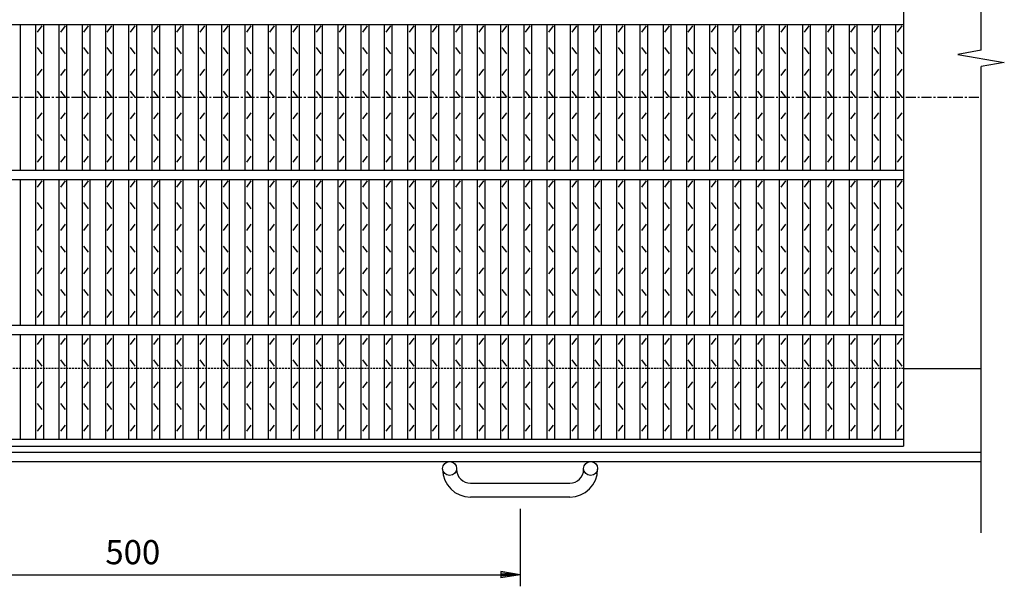
# Model space of a CAD drawing. Extents: x 25 to 1944, y 50 to 1400.
# Drawn here: x 665 to 1300, y 589 to 955 of the extents above; entities that cross this region are included whole.
import ezdxf

# ---------------------------------------------------------------- set-up
doc = ezdxf.new("R2010")
doc.units = 0
doc.header["$LTSCALE"] = 0.2
doc.linetypes.add('CENTER', pattern=[50.8, 31.75, -6.35, 6.35, -6.35])
doc.linetypes.add('HIDDEN', pattern=[9.525, 6.35, -3.175])
doc.layers.get('0').update_dxf_attribs({"linetype": 'CONTINUOUS'})
doc.layers.get('DEFPOINTS').update_dxf_attribs({"linetype": 'CONTINUOUS'})
doc.layers.add('LAY-10', color=7, linetype='CONTINUOUS')
doc.layers.add('LAY-20', color=7, linetype='CONTINUOUS')
doc.styles.add('EXCADDIM1', font='simplex', dxfattribs={"width": 0.84, "bigfont": 'bigfont'})
doc.styles.get("Standard").update_dxf_attribs({"font": 'simplex', "bigfont": 'bigfont'})
doc.dimstyles.new('ISO-25', dxfattribs={"dimtxt": 2.5, "dimasz": 2.5, "dimexe": 1.25, "dimexo": 0.625, "dimtad": 1, "dimtxsty": 'STANDARD', "dimcen": 2.5, "dimazin": 3, "dimtfac": 1, "dimtmove": 0, "dimatfit": 3})

# ---------------------------------------------------------------- blocks, each defined once
blk = doc.blocks.new('EX_BNORM')
at = {"color": 0, "linetype": 'CONTINUOUS'}
for p, q in [((0, 0), (-1, 0.167)), ((-1, 0.167), (-1, -0.167)), ((0, 0), (-1, 0.083)), ((0, 0), (-1, 0)), ((0, 0), (-1, -0.167)), ((0, 0), (-1, -0.083))]:
    blk.add_line(p, q, dxfattribs=at)
blk = doc.blocks.new('*D17')
at = {"layer": 'DEFPOINTS', "color": 0}
for p in [(487.5, 646.49998), (987.5, 646.49998), (987.5, 596.49998)]:
    blk.add_point(p, dxfattribs=at)
at = {"layer": 'LAY-20', "color": 4, "linetype": 'CONTINUOUS'}
for p, q in [((487.5, 638.99998), (487.5, 588.99998)), ((987.5, 638.99998), (987.5, 588.99998)), ((500, 596.49998), (975, 596.49998))]:
    blk.add_line(p, q, dxfattribs=at)
at = {"layer": 'LAY-20', "color": 4, "xscale": 12.5, "yscale": 12.5, "zscale": 12.5, "rotation": 180}
blk.add_blockref('EX_BNORM', (487.5, 596.49998), dxfattribs=at)
at = {"layer": 'LAY-20', "color": 4, "xscale": 12.5, "yscale": 12.5, "zscale": 12.5}
blk.add_blockref('EX_BNORM', (987.5, 596.49998), dxfattribs=at)
at = {"layer": 'LAY-20', "color": 7, "insert": (737.5, 608.99998), "char_height": 15.590552, "attachment_point": 5, "style": 'EXCADDIM1'}
blk.add_mtext('500', dxfattribs=at)

msp = doc.modelspace()

# ---------------------------------------------------------------- linework, layer by layer
at = {"layer": 'LAY-10', "color": 7, "linetype": 'CONTINUOUS'}
for p, q in [((1285, 934.79), (1285, 1189.5)), ((1235, 1129.5), (1235, 679.5)), ((240, 951.5), (1235, 951.5)), ((665, 857.5), (665, 951.5)), ((675, 857.5), (675, 951.5)), ((676, 946.5), (679, 950.5)), ((680, 857.5), (680, 951.5)), ((690, 857.5), (690, 951.5)), ((691, 946.5), (694, 950.5)), ((695, 857.5), (695, 951.5)), ((705, 857.5), (705, 951.5)), ((706, 946.5), (709, 950.5)), ((710, 857.5), (710, 951.5)), ((720, 857.5), (720, 951.5)), ((721, 946.5), (724, 950.5)), ((725, 857.5), (725, 951.5)), ((735, 857.5), (735, 951.5)), ((736, 946.5), (739, 950.5)), ((740, 857.5), (740, 951.5)), ((750, 857.5), (750, 951.5)), ((751, 946.5), (754, 950.5)), ((755, 857.5), (755, 951.5)), ((765, 857.5), (765, 951.5)), ((766, 946.5), (769, 950.5)), ((770, 857.5), (770, 951.5)), ((780, 857.5), (780, 951.5)), ((781, 946.5), (784, 950.5)), ((785, 857.5), (785, 951.5)), ((795, 857.5), (795, 951.5)), ((796, 946.5), (799, 950.5)), ((800, 857.5), (800, 951.5)), ((810, 857.5), (810, 951.5)), ((811, 946.5), (814, 950.5)), ((815, 857.5), (815, 951.5)), ((825, 857.5), (825, 951.5)), ((826, 946.5), (829, 950.5)), ((830, 857.5), (830, 951.5)), ((840, 857.5), (840, 951.5)), ((841, 946.5), (844, 950.5)), ((845, 857.5), (845, 951.5)), ((855, 857.5), (855, 951.5)), ((856, 946.5), (859, 950.5)), ((860, 857.5), (860, 951.5)), ((870, 857.5), (870, 951.5)), ((871, 946.5), (874, 950.5)), ((875, 857.5), (875, 951.5)), ((885, 857.5), (885, 951.5)), ((886, 946.5), (889, 950.5)), ((890, 857.5), (890, 951.5)), ((900, 857.5), (900, 951.5)), ((901, 946.5), (904, 950.5)), ((905, 857.5), (905, 951.5)), ((915, 857.5), (915, 951.5)), ((916, 946.5), (919, 950.5)), ((920, 857.5), (920, 951.5)), ((930, 857.5), (930, 951.5)), ((931, 946.5), (934, 950.5)), ((935, 857.5), (935, 951.5)), ((945, 857.5), (945, 951.5)), ((946, 946.5), (949, 950.5)), ((950, 857.5), (950, 951.5)), ((960, 857.5), (960, 951.5)), ((961, 946.5), (964, 950.5)), ((965, 857.5), (965, 951.5)), ((975, 857.5), (975, 951.5)), ((976, 946.5), (979, 950.5)), ((980, 857.5), (980, 951.5)), ((990, 857.5), (990, 951.5)), ((991, 946.5), (994, 950.5)), ((995, 857.5), (995, 951.5)), ((1005, 857.5), (1005, 951.5)), ((1006, 946.5), (1009, 950.5)), ((1010, 857.5), (1010, 951.5)), ((1020, 857.5), (1020, 951.5)), ((1021, 946.5), (1024, 950.5)), ((1025, 857.5), (1025, 951.5)), ((1035, 857.5), (1035, 951.5)), ((1036, 946.5), (1039, 950.5)), ((1040, 857.5), (1040, 951.5)), ((1050, 857.5), (1050, 951.5)), ((1051, 946.5), (1054, 950.5)), ((1055, 857.5), (1055, 951.5)), ((1065, 857.5), (1065, 951.5)), ((1066, 946.5), (1069, 950.5)), ((1070, 857.5), (1070, 951.5)), ((1080, 857.5), (1080, 951.5)), ((1081, 946.5), (1084, 950.5)), ((1085, 857.5), (1085, 951.5)), ((1095, 857.5), (1095, 951.5)), ((1096, 946.5), (1099, 950.5)), ((1100, 857.5), (1100, 951.5)), ((1110, 857.5), (1110, 951.5)), ((1111, 946.5), (1114, 950.5)), ((1115, 857.5), (1115, 951.5)), ((1125, 857.5), (1125, 951.5)), ((1126, 946.5), (1129, 950.5)), ((1130, 857.5), (1130, 951.5)), ((1140, 857.5), (1140, 951.5)), ((1141, 946.5), (1144, 950.5)), ((1145, 857.5), (1145, 951.5)), ((1155, 857.5), (1155, 951.5)), ((1156, 946.5), (1159, 950.5)), ((1160, 857.5), (1160, 951.5)), ((1170, 857.5), (1170, 951.5)), ((1171, 946.5), (1174, 950.5)), ((1175, 857.5), (1175, 951.5)), ((1185, 857.5), (1185, 951.5)), ((1186, 946.5), (1189, 950.5)), ((1190, 857.5), (1190, 951.5)), ((1200, 857.5), (1200, 951.5)), ((1201, 946.5), (1204, 950.5)), ((1205, 857.5), (1205, 951.5)), ((1215, 857.5), (1215, 951.5)), ((1216, 946.5), (1219, 950.5)), ((1220, 857.5), (1220, 951.5)), ((1230, 857.5), (1230, 951.5)), ((1231, 946.5), (1234, 950.5)), ((679, 932.5), (676, 936.5)), ((694, 932.5), (691, 936.5)), ((709, 932.5), (706, 936.5)), ((724, 932.5), (721, 936.5)), ((739, 932.5), (736, 936.5)), ((754, 932.5), (751, 936.5)), ((769, 932.5), (766, 936.5)), ((784, 932.5), (781, 936.5)), ((799, 932.5), (796, 936.5)), ((814, 932.5), (811, 936.5)), ((829, 932.5), (826, 936.5)), ((844, 932.5), (841, 936.5)), ((859, 932.5), (856, 936.5)), ((874, 932.5), (871, 936.5)), ((889, 932.5), (886, 936.5)), ((904, 932.5), (901, 936.5)), ((919, 932.5), (916, 936.5)), ((934, 932.5), (931, 936.5)), ((949, 932.5), (946, 936.5)), ((964, 932.5), (961, 936.5)), ((979, 932.5), (976, 936.5)), ((994, 932.5), (991, 936.5)), ((1009, 932.5), (1006, 936.5)), ((1024, 932.5), (1021, 936.5)), ((1039, 932.5), (1036, 936.5)), ((1054, 932.5), (1051, 936.5)), ((1069, 932.5), (1066, 936.5)), ((1084, 932.5), (1081, 936.5)), ((1099, 932.5), (1096, 936.5)), ((1114, 932.5), (1111, 936.5)), ((1129, 932.5), (1126, 936.5)), ((1144, 932.5), (1141, 936.5)), ((1159, 932.5), (1156, 936.5)), ((1174, 932.5), (1171, 936.5)), ((1189, 932.5), (1186, 936.5)), ((1204, 932.5), (1201, 936.5)), ((1219, 932.5), (1216, 936.5)), ((1234, 932.5), (1231, 936.5)), ((1285, 934.79), (1270, 932.14)), ((1270, 932.14), (1300, 926.86)), ((676, 918.5), (679, 922.5)), ((691, 918.5), (694, 922.5)), ((706, 918.5), (709, 922.5)), ((721, 918.5), (724, 922.5)), ((736, 918.5), (739, 922.5)), ((751, 918.5), (754, 922.5)), ((766, 918.5), (769, 922.5)), ((781, 918.5), (784, 922.5)), ((796, 918.5), (799, 922.5)), ((811, 918.5), (814, 922.5)), ((826, 918.5), (829, 922.5)), ((841, 918.5), (844, 922.5)), ((856, 918.5), (859, 922.5)), ((871, 918.5), (874, 922.5)), ((886, 918.5), (889, 922.5)), ((901, 918.5), (904, 922.5)), ((916, 918.5), (919, 922.5)), ((931, 918.5), (934, 922.5)), ((946, 918.5), (949, 922.5)), ((961, 918.5), (964, 922.5)), ((976, 918.5), (979, 922.5)), ((991, 918.5), (994, 922.5)), ((1006, 918.5), (1009, 922.5)), ((1021, 918.5), (1024, 922.5)), ((1036, 918.5), (1039, 922.5)), ((1051, 918.5), (1054, 922.5)), ((1066, 918.5), (1069, 922.5)), ((1081, 918.5), (1084, 922.5)), ((1096, 918.5), (1099, 922.5)), ((1111, 918.5), (1114, 922.5)), ((1126, 918.5), (1129, 922.5)), ((1141, 918.5), (1144, 922.5)), ((1156, 918.5), (1159, 922.5)), ((1171, 918.5), (1174, 922.5)), ((1186, 918.5), (1189, 922.5)), ((1201, 918.5), (1204, 922.5)), ((1216, 918.5), (1219, 922.5)), ((1231, 918.5), (1234, 922.5)), ((1300, 926.86), (1285, 924.21)), ((1285, 623.5), (1285, 924.21)), ((679, 904.5), (676, 908.5)), ((694, 904.5), (691, 908.5)), ((709, 904.5), (706, 908.5)), ((724, 904.5), (721, 908.5)), ((739, 904.5), (736, 908.5)), ((754, 904.5), (751, 908.5)), ((769, 904.5), (766, 908.5)), ((784, 904.5), (781, 908.5)), ((799, 904.5), (796, 908.5)), ((814, 904.5), (811, 908.5)), ((829, 904.5), (826, 908.5)), ((844, 904.5), (841, 908.5)), ((859, 904.5), (856, 908.5)), ((874, 904.5), (871, 908.5)), ((889, 904.5), (886, 908.5)), ((904, 904.5), (901, 908.5)), ((919, 904.5), (916, 908.5)), ((934, 904.5), (931, 908.5)), ((949, 904.5), (946, 908.5)), ((964, 904.5), (961, 908.5)), ((979, 904.5), (976, 908.5)), ((994, 904.5), (991, 908.5)), ((1009, 904.5), (1006, 908.5)), ((1024, 904.5), (1021, 908.5)), ((1039, 904.5), (1036, 908.5)), ((1054, 904.5), (1051, 908.5)), ((1069, 904.5), (1066, 908.5)), ((1084, 904.5), (1081, 908.5)), ((1099, 904.5), (1096, 908.5)), ((1114, 904.5), (1111, 908.5)), ((1129, 904.5), (1126, 908.5)), ((1144, 904.5), (1141, 908.5)), ((1159, 904.5), (1156, 908.5)), ((1174, 904.5), (1171, 908.5)), ((1189, 904.5), (1186, 908.5)), ((1204, 904.5), (1201, 908.5)), ((1219, 904.5), (1216, 908.5)), ((1234, 904.5), (1231, 908.5)), ((676, 890.5), (679, 894.5)), ((691, 890.5), (694, 894.5)), ((706, 890.5), (709, 894.5)), ((721, 890.5), (724, 894.5)), ((736, 890.5), (739, 894.5)), ((751, 890.5), (754, 894.5)), ((766, 890.5), (769, 894.5)), ((781, 890.5), (784, 894.5)), ((796, 890.5), (799, 894.5)), ((811, 890.5), (814, 894.5)), ((826, 890.5), (829, 894.5)), ((841, 890.5), (844, 894.5)), ((856, 890.5), (859, 894.5)), ((871, 890.5), (874, 894.5)), ((886, 890.5), (889, 894.5)), ((901, 890.5), (904, 894.5)), ((916, 890.5), (919, 894.5)), ((931, 890.5), (934, 894.5)), ((946, 890.5), (949, 894.5)), ((961, 890.5), (964, 894.5)), ((976, 890.5), (979, 894.5)), ((991, 890.5), (994, 894.5)), ((1006, 890.5), (1009, 894.5)), ((1021, 890.5), (1024, 894.5)), ((1036, 890.5), (1039, 894.5)), ((1051, 890.5), (1054, 894.5)), ((1066, 890.5), (1069, 894.5)), ((1081, 890.5), (1084, 894.5)), ((1096, 890.5), (1099, 894.5)), ((1111, 890.5), (1114, 894.5)), ((1126, 890.5), (1129, 894.5)), ((1141, 890.5), (1144, 894.5)), ((1156, 890.5), (1159, 894.5)), ((1171, 890.5), (1174, 894.5)), ((1186, 890.5), (1189, 894.5)), ((1201, 890.5), (1204, 894.5)), ((1216, 890.5), (1219, 894.5)), ((1231, 890.5), (1234, 894.5)), ((679, 876.5), (676, 880.5)), ((694, 876.5), (691, 880.5)), ((709, 876.5), (706, 880.5)), ((724, 876.5), (721, 880.5)), ((739, 876.5), (736, 880.5)), ((754, 876.5), (751, 880.5)), ((769, 876.5), (766, 880.5)), ((784, 876.5), (781, 880.5)), ((799, 876.5), (796, 880.5)), ((814, 876.5), (811, 880.5)), ((829, 876.5), (826, 880.5)), ((844, 876.5), (841, 880.5)), ((859, 876.5), (856, 880.5)), ((874, 876.5), (871, 880.5)), ((889, 876.5), (886, 880.5)), ((904, 876.5), (901, 880.5)), ((919, 876.5), (916, 880.5)), ((934, 876.5), (931, 880.5)), ((949, 876.5), (946, 880.5)), ((964, 876.5), (961, 880.5)), ((979, 876.5), (976, 880.5)), ((994, 876.5), (991, 880.5)), ((1009, 876.5), (1006, 880.5)), ((1024, 876.5), (1021, 880.5)), ((1039, 876.5), (1036, 880.5)), ((1054, 876.5), (1051, 880.5)), ((1069, 876.5), (1066, 880.5)), ((1084, 876.5), (1081, 880.5)), ((1099, 876.5), (1096, 880.5)), ((1114, 876.5), (1111, 880.5)), ((1129, 876.5), (1126, 880.5)), ((1144, 876.5), (1141, 880.5)), ((1159, 876.5), (1156, 880.5)), ((1174, 876.5), (1171, 880.5)), ((1189, 876.5), (1186, 880.5)), ((1204, 876.5), (1201, 880.5)), ((1219, 876.5), (1216, 880.5)), ((1234, 876.5), (1231, 880.5)), ((676, 862.5), (679, 866.5)), ((691, 862.5), (694, 866.5)), ((706, 862.5), (709, 866.5)), ((721, 862.5), (724, 866.5)), ((736, 862.5), (739, 866.5)), ((751, 862.5), (754, 866.5)), ((766, 862.5), (769, 866.5)), ((781, 862.5), (784, 866.5)), ((796, 862.5), (799, 866.5)), ((811, 862.5), (814, 866.5)), ((826, 862.5), (829, 866.5)), ((841, 862.5), (844, 866.5)), ((856, 862.5), (859, 866.5)), ((871, 862.5), (874, 866.5)), ((886, 862.5), (889, 866.5)), ((901, 862.5), (904, 866.5)), ((916, 862.5), (919, 866.5)), ((931, 862.5), (934, 866.5)), ((946, 862.5), (949, 866.5)), ((961, 862.5), (964, 866.5)), ((976, 862.5), (979, 866.5)), ((991, 862.5), (994, 866.5)), ((1006, 862.5), (1009, 866.5)), ((1021, 862.5), (1024, 866.5)), ((1036, 862.5), (1039, 866.5)), ((1051, 862.5), (1054, 866.5)), ((1066, 862.5), (1069, 866.5)), ((1081, 862.5), (1084, 866.5)), ((1096, 862.5), (1099, 866.5)), ((1111, 862.5), (1114, 866.5)), ((1126, 862.5), (1129, 866.5)), ((1141, 862.5), (1144, 866.5)), ((1156, 862.5), (1159, 866.5)), ((1171, 862.5), (1174, 866.5)), ((1186, 862.5), (1189, 866.5)), ((1201, 862.5), (1204, 866.5)), ((1216, 862.5), (1219, 866.5)), ((1231, 862.5), (1234, 866.5)), ((240, 857.5), (1235, 857.5)), ((240, 851.5), (1235, 851.5)), ((665, 757.5), (665, 851.5)), ((675, 757.5), (675, 851.5)), ((676, 846.5), (679, 850.5)), ((680, 757.5), (680, 851.5)), ((690, 757.5), (690, 851.5)), ((691, 846.5), (694, 850.5)), ((695, 757.5), (695, 851.5)), ((705, 757.5), (705, 851.5)), ((706, 846.5), (709, 850.5)), ((710, 757.5), (710, 851.5)), ((720, 757.5), (720, 851.5)), ((721, 846.5), (724, 850.5)), ((725, 757.5), (725, 851.5)), ((735, 757.5), (735, 851.5)), ((736, 846.5), (739, 850.5)), ((740, 757.5), (740, 851.5)), ((750, 757.5), (750, 851.5)), ((751, 846.5), (754, 850.5)), ((755, 757.5), (755, 851.5)), ((765, 757.5), (765, 851.5)), ((766, 846.5), (769, 850.5)), ((770, 757.5), (770, 851.5)), ((780, 757.5), (780, 851.5)), ((781, 846.5), (784, 850.5)), ((785, 757.5), (785, 851.5)), ((795, 757.5), (795, 851.5)), ((796, 846.5), (799, 850.5)), ((800, 757.5), (800, 851.5)), ((810, 757.5), (810, 851.5)), ((811, 846.5), (814, 850.5)), ((815, 757.5), (815, 851.5)), ((825, 757.5), (825, 851.5)), ((826, 846.5), (829, 850.5)), ((830, 757.5), (830, 851.5)), ((840, 757.5), (840, 851.5)), ((841, 846.5), (844, 850.5)), ((845, 757.5), (845, 851.5)), ((855, 757.5), (855, 851.5)), ((856, 846.5), (859, 850.5)), ((860, 757.5), (860, 851.5)), ((870, 757.5), (870, 851.5)), ((871, 846.5), (874, 850.5)), ((875, 757.5), (875, 851.5)), ((885, 757.5), (885, 851.5)), ((886, 846.5), (889, 850.5)), ((890, 757.5), (890, 851.5)), ((900, 757.5), (900, 851.5)), ((901, 846.5), (904, 850.5)), ((905, 757.5), (905, 851.5)), ((915, 757.5), (915, 851.5)), ((916, 846.5), (919, 850.5)), ((920, 757.5), (920, 851.5)), ((930, 757.5), (930, 851.5)), ((931, 846.5), (934, 850.5)), ((935, 757.5), (935, 851.5)), ((945, 757.5), (945, 851.5)), ((946, 846.5), (949, 850.5)), ((950, 757.5), (950, 851.5)), ((960, 757.5), (960, 851.5)), ((961, 846.5), (964, 850.5)), ((965, 757.5), (965, 851.5)), ((975, 757.5), (975, 851.5)), ((976, 846.5), (979, 850.5)), ((980, 757.5), (980, 851.5)), ((990, 757.5), (990, 851.5)), ((991, 846.5), (994, 850.5)), ((995, 757.5), (995, 851.5)), ((1005, 757.5), (1005, 851.5)), ((1006, 846.5), (1009, 850.5)), ((1010, 757.5), (1010, 851.5)), ((1020, 757.5), (1020, 851.5)), ((1021, 846.5), (1024, 850.5)), ((1025, 757.5), (1025, 851.5)), ((1035, 757.5), (1035, 851.5)), ((1036, 846.5), (1039, 850.5)), ((1040, 757.5), (1040, 851.5)), ((1050, 757.5), (1050, 851.5)), ((1051, 846.5), (1054, 850.5)), ((1055, 757.5), (1055, 851.5)), ((1065, 757.5), (1065, 851.5)), ((1066, 846.5), (1069, 850.5)), ((1070, 757.5), (1070, 851.5)), ((1080, 757.5), (1080, 851.5)), ((1081, 846.5), (1084, 850.5)), ((1085, 757.5), (1085, 851.5)), ((1095, 757.5), (1095, 851.5)), ((1096, 846.5), (1099, 850.5)), ((1100, 757.5), (1100, 851.5)), ((1110, 757.5), (1110, 851.5)), ((1111, 846.5), (1114, 850.5)), ((1115, 757.5), (1115, 851.5)), ((1125, 757.5), (1125, 851.5)), ((1126, 846.5), (1129, 850.5)), ((1130, 757.5), (1130, 851.5)), ((1140, 757.5), (1140, 851.5)), ((1141, 846.5), (1144, 850.5)), ((1145, 757.5), (1145, 851.5)), ((1155, 757.5), (1155, 851.5)), ((1156, 846.5), (1159, 850.5)), ((1160, 757.5), (1160, 851.5)), ((1170, 757.5), (1170, 851.5)), ((1171, 846.5), (1174, 850.5)), ((1175, 757.5), (1175, 851.5)), ((1185, 757.5), (1185, 851.5)), ((1186, 846.5), (1189, 850.5)), ((1190, 757.5), (1190, 851.5)), ((1200, 757.5), (1200, 851.5)), ((1201, 846.5), (1204, 850.5)), ((1205, 757.5), (1205, 851.5)), ((1215, 757.5), (1215, 851.5)), ((1216, 846.5), (1219, 850.5)), ((1220, 757.5), (1220, 851.5)), ((1230, 757.5), (1230, 851.5)), ((1231, 846.5), (1234, 850.5)), ((679, 832.5), (676, 836.5)), ((694, 832.5), (691, 836.5)), ((709, 832.5), (706, 836.5)), ((724, 832.5), (721, 836.5)), ((739, 832.5), (736, 836.5)), ((754, 832.5), (751, 836.5)), ((769, 832.5), (766, 836.5)), ((784, 832.5), (781, 836.5)), ((799, 832.5), (796, 836.5)), ((814, 832.5), (811, 836.5)), ((829, 832.5), (826, 836.5)), ((844, 832.5), (841, 836.5)), ((859, 832.5), (856, 836.5)), ((874, 832.5), (871, 836.5)), ((889, 832.5), (886, 836.5)), ((904, 832.5), (901, 836.5)), ((919, 832.5), (916, 836.5)), ((934, 832.5), (931, 836.5)), ((949, 832.5), (946, 836.5)), ((964, 832.5), (961, 836.5)), ((979, 832.5), (976, 836.5)), ((994, 832.5), (991, 836.5)), ((1009, 832.5), (1006, 836.5)), ((1024, 832.5), (1021, 836.5)), ((1039, 832.5), (1036, 836.5)), ((1054, 832.5), (1051, 836.5)), ((1069, 832.5), (1066, 836.5)), ((1084, 832.5), (1081, 836.5)), ((1099, 832.5), (1096, 836.5)), ((1114, 832.5), (1111, 836.5)), ((1129, 832.5), (1126, 836.5)), ((1144, 832.5), (1141, 836.5)), ((1159, 832.5), (1156, 836.5)), ((1174, 832.5), (1171, 836.5)), ((1189, 832.5), (1186, 836.5)), ((1204, 832.5), (1201, 836.5)), ((1219, 832.5), (1216, 836.5)), ((1234, 832.5), (1231, 836.5)), ((676, 818.5), (679, 822.5)), ((691, 818.5), (694, 822.5)), ((706, 818.5), (709, 822.5)), ((721, 818.5), (724, 822.5)), ((736, 818.5), (739, 822.5)), ((751, 818.5), (754, 822.5)), ((766, 818.5), (769, 822.5)), ((781, 818.5), (784, 822.5)), ((796, 818.5), (799, 822.5)), ((811, 818.5), (814, 822.5)), ((826, 818.5), (829, 822.5)), ((841, 818.5), (844, 822.5)), ((856, 818.5), (859, 822.5)), ((871, 818.5), (874, 822.5)), ((886, 818.5), (889, 822.5)), ((901, 818.5), (904, 822.5)), ((916, 818.5), (919, 822.5)), ((931, 818.5), (934, 822.5)), ((946, 818.5), (949, 822.5)), ((961, 818.5), (964, 822.5)), ((976, 818.5), (979, 822.5)), ((991, 818.5), (994, 822.5)), ((1006, 818.5), (1009, 822.5)), ((1021, 818.5), (1024, 822.5)), ((1036, 818.5), (1039, 822.5)), ((1051, 818.5), (1054, 822.5)), ((1066, 818.5), (1069, 822.5)), ((1081, 818.5), (1084, 822.5)), ((1096, 818.5), (1099, 822.5)), ((1111, 818.5), (1114, 822.5)), ((1126, 818.5), (1129, 822.5)), ((1141, 818.5), (1144, 822.5)), ((1156, 818.5), (1159, 822.5)), ((1171, 818.5), (1174, 822.5)), ((1186, 818.5), (1189, 822.5)), ((1201, 818.5), (1204, 822.5)), ((1216, 818.5), (1219, 822.5)), ((1231, 818.5), (1234, 822.5)), ((679, 804.5), (676, 808.5)), ((694, 804.5), (691, 808.5)), ((709, 804.5), (706, 808.5)), ((724, 804.5), (721, 808.5)), ((739, 804.5), (736, 808.5)), ((754, 804.5), (751, 808.5)), ((769, 804.5), (766, 808.5)), ((784, 804.5), (781, 808.5)), ((799, 804.5), (796, 808.5)), ((814, 804.5), (811, 808.5)), ((829, 804.5), (826, 808.5)), ((844, 804.5), (841, 808.5)), ((859, 804.5), (856, 808.5)), ((874, 804.5), (871, 808.5)), ((889, 804.5), (886, 808.5)), ((904, 804.5), (901, 808.5)), ((919, 804.5), (916, 808.5)), ((934, 804.5), (931, 808.5)), ((949, 804.5), (946, 808.5)), ((964, 804.5), (961, 808.5)), ((979, 804.5), (976, 808.5)), ((994, 804.5), (991, 808.5)), ((1009, 804.5), (1006, 808.5)), ((1024, 804.5), (1021, 808.5)), ((1039, 804.5), (1036, 808.5)), ((1054, 804.5), (1051, 808.5)), ((1069, 804.5), (1066, 808.5)), ((1084, 804.5), (1081, 808.5)), ((1099, 804.5), (1096, 808.5)), ((1114, 804.5), (1111, 808.5)), ((1129, 804.5), (1126, 808.5)), ((1144, 804.5), (1141, 808.5)), ((1159, 804.5), (1156, 808.5)), ((1174, 804.5), (1171, 808.5)), ((1189, 804.5), (1186, 808.5)), ((1204, 804.5), (1201, 808.5)), ((1219, 804.5), (1216, 808.5)), ((1234, 804.5), (1231, 808.5)), ((676, 790.5), (679, 794.5)), ((691, 790.5), (694, 794.5)), ((706, 790.5), (709, 794.5)), ((721, 790.5), (724, 794.5)), ((736, 790.5), (739, 794.5)), ((751, 790.5), (754, 794.5)), ((766, 790.5), (769, 794.5)), ((781, 790.5), (784, 794.5)), ((796, 790.5), (799, 794.5)), ((811, 790.5), (814, 794.5)), ((826, 790.5), (829, 794.5)), ((841, 790.5), (844, 794.5)), ((856, 790.5), (859, 794.5)), ((871, 790.5), (874, 794.5)), ((886, 790.5), (889, 794.5)), ((901, 790.5), (904, 794.5)), ((916, 790.5), (919, 794.5)), ((931, 790.5), (934, 794.5)), ((946, 790.5), (949, 794.5)), ((961, 790.5), (964, 794.5)), ((976, 790.5), (979, 794.5)), ((991, 790.5), (994, 794.5)), ((1006, 790.5), (1009, 794.5)), ((1021, 790.5), (1024, 794.5)), ((1036, 790.5), (1039, 794.5)), ((1051, 790.5), (1054, 794.5)), ((1066, 790.5), (1069, 794.5)), ((1081, 790.5), (1084, 794.5)), ((1096, 790.5), (1099, 794.5)), ((1111, 790.5), (1114, 794.5)), ((1126, 790.5), (1129, 794.5)), ((1141, 790.5), (1144, 794.5)), ((1156, 790.5), (1159, 794.5)), ((1171, 790.5), (1174, 794.5)), ((1186, 790.5), (1189, 794.5)), ((1201, 790.5), (1204, 794.5)), ((1216, 790.5), (1219, 794.5)), ((1231, 790.5), (1234, 794.5)), ((679, 776.5), (676, 780.5)), ((694, 776.5), (691, 780.5)), ((709, 776.5), (706, 780.5)), ((724, 776.5), (721, 780.5)), ((739, 776.5), (736, 780.5)), ((754, 776.5), (751, 780.5)), ((769, 776.5), (766, 780.5)), ((784, 776.5), (781, 780.5)), ((799, 776.5), (796, 780.5)), ((814, 776.5), (811, 780.5)), ((829, 776.5), (826, 780.5)), ((844, 776.5), (841, 780.5)), ((859, 776.5), (856, 780.5)), ((874, 776.5), (871, 780.5)), ((889, 776.5), (886, 780.5)), ((904, 776.5), (901, 780.5)), ((919, 776.5), (916, 780.5)), ((934, 776.5), (931, 780.5)), ((949, 776.5), (946, 780.5)), ((964, 776.5), (961, 780.5)), ((979, 776.5), (976, 780.5)), ((994, 776.5), (991, 780.5)), ((1009, 776.5), (1006, 780.5)), ((1024, 776.5), (1021, 780.5)), ((1039, 776.5), (1036, 780.5)), ((1054, 776.5), (1051, 780.5)), ((1069, 776.5), (1066, 780.5)), ((1084, 776.5), (1081, 780.5)), ((1099, 776.5), (1096, 780.5)), ((1114, 776.5), (1111, 780.5)), ((1129, 776.5), (1126, 780.5)), ((1144, 776.5), (1141, 780.5)), ((1159, 776.5), (1156, 780.5)), ((1174, 776.5), (1171, 780.5)), ((1189, 776.5), (1186, 780.5)), ((1204, 776.5), (1201, 780.5)), ((1219, 776.5), (1216, 780.5)), ((1234, 776.5), (1231, 780.5)), ((676, 762.5), (679, 766.5)), ((691, 762.5), (694, 766.5)), ((706, 762.5), (709, 766.5)), ((721, 762.5), (724, 766.5)), ((736, 762.5), (739, 766.5)), ((751, 762.5), (754, 766.5)), ((766, 762.5), (769, 766.5)), ((781, 762.5), (784, 766.5)), ((796, 762.5), (799, 766.5)), ((811, 762.5), (814, 766.5)), ((826, 762.5), (829, 766.5)), ((841, 762.5), (844, 766.5)), ((856, 762.5), (859, 766.5)), ((871, 762.5), (874, 766.5)), ((886, 762.5), (889, 766.5)), ((901, 762.5), (904, 766.5)), ((916, 762.5), (919, 766.5)), ((931, 762.5), (934, 766.5)), ((946, 762.5), (949, 766.5)), ((961, 762.5), (964, 766.5)), ((976, 762.5), (979, 766.5)), ((991, 762.5), (994, 766.5)), ((1006, 762.5), (1009, 766.5)), ((1021, 762.5), (1024, 766.5)), ((1036, 762.5), (1039, 766.5)), ((1051, 762.5), (1054, 766.5)), ((1066, 762.5), (1069, 766.5)), ((1081, 762.5), (1084, 766.5)), ((1096, 762.5), (1099, 766.5)), ((1111, 762.5), (1114, 766.5)), ((1126, 762.5), (1129, 766.5)), ((1141, 762.5), (1144, 766.5)), ((1156, 762.5), (1159, 766.5)), ((1171, 762.5), (1174, 766.5)), ((1186, 762.5), (1189, 766.5)), ((1201, 762.5), (1204, 766.5)), ((1216, 762.5), (1219, 766.5)), ((1231, 762.5), (1234, 766.5)), ((240, 757.5), (1235, 757.5)), ((240, 751.5), (1235, 751.5)), ((665, 684), (665, 751.5)), ((675, 684), (675, 751.5)), ((680, 684), (680, 751.5)), ((690, 684), (690, 751.5)), ((695, 684), (695, 751.5)), ((705, 684), (705, 751.5)), ((710, 684), (710, 751.5)), ((720, 684), (720, 751.5)), ((725, 684), (725, 751.5)), ((735, 684), (735, 751.5)), ((740, 684), (740, 751.5)), ((750, 684), (750, 751.5)), ((755, 684), (755, 751.5)), ((765, 684), (765, 751.5)), ((770, 684), (770, 751.5)), ((780, 684), (780, 751.5)), ((785, 684), (785, 751.5)), ((795, 684), (795, 751.5)), ((800, 684), (800, 751.5)), ((810, 684), (810, 751.5)), ((815, 684), (815, 751.5)), ((825, 684), (825, 751.5)), ((830, 684), (830, 751.5)), ((840, 684), (840, 751.5)), ((845, 684), (845, 751.5)), ((855, 684), (855, 751.5)), ((860, 684), (860, 751.5)), ((870, 684), (870, 751.5)), ((875, 684), (875, 751.5)), ((885, 684), (885, 751.5)), ((890, 684), (890, 751.5)), ((900, 684), (900, 751.5)), ((905, 684), (905, 751.5)), ((915, 684), (915, 751.5)), ((920, 684), (920, 751.5)), ((930, 684), (930, 751.5)), ((935, 684), (935, 751.5)), ((945, 684), (945, 751.5)), ((950, 684), (950, 751.5)), ((960, 684), (960, 751.5)), ((965, 684), (965, 751.5)), ((975, 684), (975, 751.5)), ((980, 684), (980, 751.5)), ((990, 684), (990, 751.5)), ((995, 684), (995, 751.5)), ((1005, 684), (1005, 751.5)), ((1010, 684), (1010, 751.5)), ((1020, 684), (1020, 751.5)), ((1025, 684), (1025, 751.5)), ((1035, 684), (1035, 751.5)), ((1040, 684), (1040, 751.5)), ((1050, 684), (1050, 751.5)), ((1055, 684), (1055, 751.5)), ((1065, 684), (1065, 751.5)), ((1070, 684), (1070, 751.5)), ((1080, 684), (1080, 751.5)), ((1085, 684), (1085, 751.5)), ((1095, 684), (1095, 751.5)), ((1100, 684), (1100, 751.5)), ((1110, 684), (1110, 751.5)), ((1115, 684), (1115, 751.5)), ((1125, 684), (1125, 751.5)), ((1130, 684), (1130, 751.5)), ((1140, 684), (1140, 751.5)), ((1145, 684), (1145, 751.5)), ((1155, 684), (1155, 751.5)), ((1160, 684), (1160, 751.5)), ((1170, 684), (1170, 751.5)), ((1175, 684), (1175, 751.5)), ((1185, 684), (1185, 751.5)), ((1190, 684), (1190, 751.5)), ((1200, 684), (1200, 751.5)), ((1205, 684), (1205, 751.5)), ((1215, 684), (1215, 751.5)), ((1220, 684), (1220, 751.5)), ((1230, 684), (1230, 751.5)), ((676, 745), (679, 749)), ((691, 745), (694, 749)), ((706, 745), (709, 749)), ((721, 745), (724, 749)), ((736, 745), (739, 749)), ((751, 745), (754, 749)), ((766, 745), (769, 749)), ((781, 745), (784, 749)), ((796, 745), (799, 749)), ((811, 745), (814, 749)), ((826, 745), (829, 749)), ((841, 745), (844, 749)), ((856, 745), (859, 749)), ((871, 745), (874, 749)), ((886, 745), (889, 749)), ((901, 745), (904, 749)), ((916, 745), (919, 749)), ((931, 745), (934, 749)), ((946, 745), (949, 749)), ((961, 745), (964, 749)), ((976, 745), (979, 749)), ((991, 745), (994, 749)), ((1006, 745), (1009, 749)), ((1021, 745), (1024, 749)), ((1036, 745), (1039, 749)), ((1051, 745), (1054, 749)), ((1066, 745), (1069, 749)), ((1081, 745), (1084, 749)), ((1096, 745), (1099, 749)), ((1111, 745), (1114, 749)), ((1126, 745), (1129, 749)), ((1141, 745), (1144, 749)), ((1156, 745), (1159, 749)), ((1171, 745), (1174, 749)), ((1186, 745), (1189, 749)), ((1201, 745), (1204, 749)), ((1216, 745), (1219, 749)), ((1231, 745), (1234, 749)), ((679, 731), (676, 735)), ((694, 731), (691, 735)), ((709, 731), (706, 735)), ((724, 731), (721, 735)), ((739, 731), (736, 735)), ((754, 731), (751, 735)), ((769, 731), (766, 735)), ((784, 731), (781, 735)), ((799, 731), (796, 735)), ((814, 731), (811, 735)), ((829, 731), (826, 735)), ((844, 731), (841, 735)), ((859, 731), (856, 735)), ((874, 731), (871, 735)), ((889, 731), (886, 735)), ((904, 731), (901, 735)), ((919, 731), (916, 735)), ((934, 731), (931, 735)), ((949, 731), (946, 735)), ((964, 731), (961, 735)), ((979, 731), (976, 735)), ((994, 731), (991, 735)), ((1009, 731), (1006, 735)), ((1024, 731), (1021, 735)), ((1039, 731), (1036, 735)), ((1054, 731), (1051, 735)), ((1069, 731), (1066, 735)), ((1084, 731), (1081, 735)), ((1099, 731), (1096, 735)), ((1114, 731), (1111, 735)), ((1129, 731), (1126, 735)), ((1144, 731), (1141, 735)), ((1159, 731), (1156, 735)), ((1174, 731), (1171, 735)), ((1189, 731), (1186, 735)), ((1204, 731), (1201, 735)), ((1219, 731), (1216, 735)), ((1234, 731), (1231, 735)), ((1235, 729.5), (1285, 729.5)), ((676, 717), (679, 721)), ((691, 717), (694, 721)), ((706, 717), (709, 721)), ((721, 717), (724, 721)), ((736, 717), (739, 721)), ((751, 717), (754, 721)), ((766, 717), (769, 721)), ((781, 717), (784, 721)), ((796, 717), (799, 721)), ((811, 717), (814, 721)), ((826, 717), (829, 721)), ((841, 717), (844, 721)), ((856, 717), (859, 721)), ((871, 717), (874, 721)), ((886, 717), (889, 721)), ((901, 717), (904, 721)), ((916, 717), (919, 721)), ((931, 717), (934, 721)), ((946, 717), (949, 721)), ((961, 717), (964, 721)), ((976, 717), (979, 721)), ((991, 717), (994, 721)), ((1006, 717), (1009, 721)), ((1021, 717), (1024, 721)), ((1036, 717), (1039, 721)), ((1051, 717), (1054, 721)), ((1066, 717), (1069, 721)), ((1081, 717), (1084, 721)), ((1096, 717), (1099, 721)), ((1111, 717), (1114, 721)), ((1126, 717), (1129, 721)), ((1141, 717), (1144, 721)), ((1156, 717), (1159, 721)), ((1171, 717), (1174, 721)), ((1186, 717), (1189, 721)), ((1201, 717), (1204, 721)), ((1216, 717), (1219, 721)), ((1231, 717), (1234, 721)), ((679, 703), (676, 707)), ((694, 703), (691, 707)), ((709, 703), (706, 707)), ((724, 703), (721, 707)), ((739, 703), (736, 707)), ((754, 703), (751, 707)), ((769, 703), (766, 707)), ((784, 703), (781, 707)), ((799, 703), (796, 707)), ((814, 703), (811, 707)), ((829, 703), (826, 707)), ((844, 703), (841, 707)), ((859, 703), (856, 707)), ((874, 703), (871, 707)), ((889, 703), (886, 707)), ((904, 703), (901, 707)), ((919, 703), (916, 707)), ((934, 703), (931, 707)), ((949, 703), (946, 707)), ((964, 703), (961, 707)), ((979, 703), (976, 707)), ((994, 703), (991, 707)), ((1009, 703), (1006, 707)), ((1024, 703), (1021, 707)), ((1039, 703), (1036, 707)), ((1054, 703), (1051, 707)), ((1069, 703), (1066, 707)), ((1084, 703), (1081, 707)), ((1099, 703), (1096, 707)), ((1114, 703), (1111, 707)), ((1129, 703), (1126, 707)), ((1144, 703), (1141, 707)), ((1159, 703), (1156, 707)), ((1174, 703), (1171, 707)), ((1189, 703), (1186, 707)), ((1204, 703), (1201, 707)), ((1219, 703), (1216, 707)), ((1234, 703), (1231, 707)), ((676, 689), (679, 693)), ((691, 689), (694, 693)), ((706, 689), (709, 693)), ((721, 689), (724, 693)), ((736, 689), (739, 693)), ((751, 689), (754, 693)), ((766, 689), (769, 693)), ((781, 689), (784, 693)), ((796, 689), (799, 693)), ((811, 689), (814, 693)), ((826, 689), (829, 693)), ((841, 689), (844, 693)), ((856, 689), (859, 693)), ((871, 689), (874, 693)), ((886, 689), (889, 693)), ((901, 689), (904, 693)), ((916, 689), (919, 693)), ((931, 689), (934, 693)), ((946, 689), (949, 693)), ((961, 689), (964, 693)), ((976, 689), (979, 693)), ((991, 689), (994, 693)), ((1006, 689), (1009, 693)), ((1021, 689), (1024, 693)), ((1036, 689), (1039, 693)), ((1051, 689), (1054, 693)), ((1066, 689), (1069, 693)), ((1081, 689), (1084, 693)), ((1096, 689), (1099, 693)), ((1111, 689), (1114, 693)), ((1126, 689), (1129, 693)), ((1141, 689), (1144, 693)), ((1156, 689), (1159, 693)), ((1171, 689), (1174, 693)), ((1186, 689), (1189, 693)), ((1201, 689), (1204, 693)), ((1216, 689), (1219, 693)), ((1231, 689), (1234, 693)), ((240, 684), (1235, 684)), ((190, 675.5), (1285, 675.5)), ((240, 679.5), (1235, 679.5)), ((190, 669.5), (1285, 669.5)), ((937.5, 664.5), (937.5, 665)), ((946.5, 665), (946.5, 664.5)), ((1028.5, 664.5), (1028.5, 665)), ((1037.5, 665), (1037.5, 664.5)), ((955.5, 655.5), (1019.5, 655.5)), ((1019.5, 646.5), (955.5, 646.5))]:
    msp.add_line(p, q, dxfattribs=at)
at = {"layer": 'LAY-10', "color": 2, "linetype": 'CENTER'}
msp.add_line((190, 904.5), (1285, 904.5), dxfattribs=at)
at = {"layer": 'LAY-10', "color": 7, "linetype": 'HIDDEN'}
msp.add_line((1235, 729.5), (240, 729.5), dxfattribs=at)
at = {"layer": 'LAY-10', "color": 7, "linetype": 'CONTINUOUS'}
for centre in [(942, 665), (1033, 665)]:
    msp.add_circle(centre, 4.5, dxfattribs=at)
for centre, radius, start, end in [((955.5, 664.5), 18, 180, 270), ((955.5, 664.5), 9, 180, 270), ((1019.5, 664.5), 9, 270, 0), ((1019.5, 664.5), 18, 270, 0)]:
    msp.add_arc(centre, radius, start, end, dxfattribs=at)

# ---------------------------------------------------------------- dimensions: what is measured, and where the dimension line sits
at = {"layer": 'LAY-20', "color": 4, "linetype": 'CONTINUOUS'}
dim = msp.add_linear_dim(base=(987.5, 596.5), p1=(487.5, 646.5), p2=(987.5, 646.5), dimstyle='ISO-25', override={"dimtxt": 15.590552, "dimasz": 12.5, "dimexe": 7.5, "dimexo": 7.5, "dimgap": 0, "dimtad": 1, "dimjust": 0, "dimtih": 0, "dimtoh": 0, "dimdec": 1, "dimzin": 8, "dimlunit": 2, "dimtxsty": 'EXCADDIM1', "dimblk1": 'EX_BNORM', "dimblk2": 'EX_BNORM', "dimsah": 1, "dimse1": 0, "dimse2": 0, "dimclrd": 4, "dimclre": 4, "dimclrt": 7, "dimtmove": 2}, dxfattribs=at)
dim.commit()
dim.dimension.update_dxf_attribs({"geometry": '*D17', "text_midpoint": (737.5, 609), "dimtype": 160})

doc.saveas('drawing.dxf')
